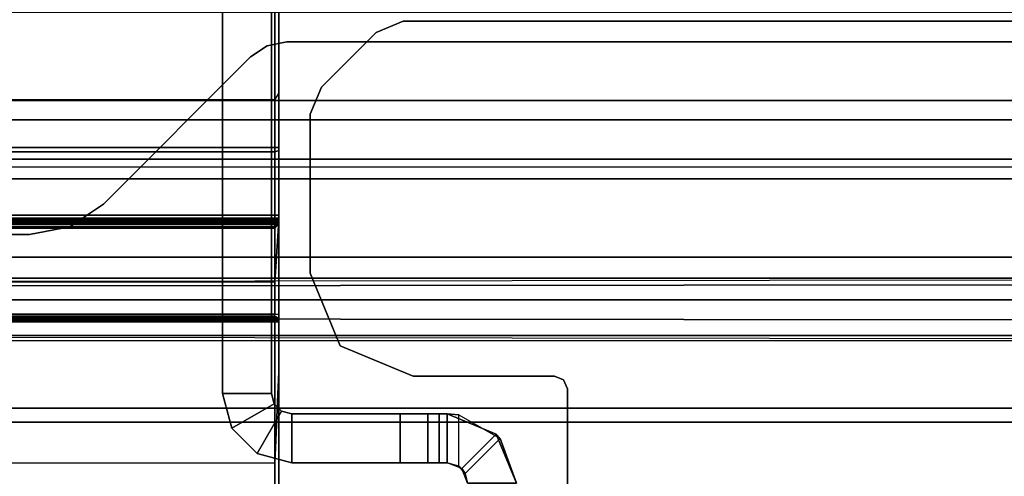
# Model space of a CAD drawing. Units: inches. Extents: x -10 to 156, y 14 to 111.
# Drawn here: x 147 to 148, y 53 to 54 of the extents above; entities that cross this region are included whole.
import ezdxf

# ---------------------------------------------------------------- set-up
doc = ezdxf.new("R2010")
doc.units = ezdxf.units.IN
doc.header["$MEASUREMENT"] = 0
for name, color, linetype in [('STRUCTURE', 7, 'Continuous'), ('STRUCTURE-LEG', 7, 'Continuous'), ('WKSURF', 6, 'Continuous'), ('WKSURF-TOPLAM', 6, 'Continuous')]:
    doc.layers.add(name, color=color, linetype=linetype)

# ---------------------------------------------------------------- blocks, each defined once
blk = doc.blocks.new('VFG110_72_0T')
at = {"layer": 'STRUCTURE'}
for points in [[(0, 3, 26.44), (0, 2.13, 26.44), (72, 2.13, 26.44), (72, 3, 26.44)], [(0, 2.88, 26.32), (0, 2.505, 26.32), (72, 2.505, 26.32), (72, 2.88, 26.32)], [(0, 2.88, 26.0025), (72, 2.88, 26.0025), (72, 2.505, 26.0025), (0, 2.505, 26.0025)], [(0, 2.88, 25.2996), (72, 2.88, 25.2996), (72, 2.6425, 25.2996), (0, 2.6425, 25.2996)], [(0, 2.88, 24.99), (72, 2.88, 24.99), (72, 2.625, 24.99), (0, 2.625, 24.99)], [(0, 2.88, 24.87), (0, 2.745, 24.87), (72, 2.745, 24.87), (72, 2.88, 24.87)], [(0, 2.745, 24.87), (0, 2.745, 24.675), (72, 2.745, 24.675), (72, 2.745, 24.87)], [(0, 2.715, 24.623), (72, 2.715, 24.623), (72, 2.745, 24.675), (0, 2.745, 24.675)], [(0, 2.655, 24.623), (72, 2.655, 24.623), (72, 2.715, 24.623), (0, 2.715, 24.623)], [(0, 2.625, 24.675), (72, 2.625, 24.675), (72, 2.655, 24.623), (0, 2.655, 24.623)], [(72, 2.4725, 25.48), (72, 2.6425, 25.2996), (0, 2.6425, 25.2996), (0, 2.4725, 25.48)], [(0, 2.625, 24.99), (0, 2.625, 24.675), (72, 2.625, 24.675), (72, 2.625, 24.99)], [(0, 2.505, 26.32), (0, 2.505, 26.0025), (72, 2.505, 26.0025), (72, 2.505, 26.32)], [(0, 2.4725, 25.5895), (0, 2.4725, 25.48), (72, 2.4725, 25.48), (72, 2.4725, 25.5895)], [(0, 2.3771, 25.638), (72, 2.4725, 25.5895), (72, 2.4636, 25.6209), (0, 2.4076, 25.6493)], [(0, 2.4636, 25.6209), (72, 2.4076, 25.6493), (72, 2.3771, 25.638), (0, 2.4725, 25.5895)], [(0, 2.4076, 25.6493), (72, 2.4636, 25.6209), (72, 2.4396, 25.6431), (0, 2.4396, 25.6431)], [(0, 2.4396, 25.6431), (72, 2.4396, 25.6431), (72, 2.4076, 25.6493), (0, 2.4636, 25.6209)], [(0, 2.385, 26.32), (0, 2.385, 26.01), (72, 2.385, 26.01), (72, 2.385, 26.32)], [(0, 2.385, 26.32), (72, 2.385, 26.32), (72, 2.13, 26.32), (0, 2.13, 26.32)], [(0, 2.385, 26.01), (72, 2.385, 26.01), (72, 2.2736, 25.8117), (0, 2.2736, 25.8117)], [(0, 2.3771, 25.638), (72, 2.3771, 25.638), (72, 2.252, 25.566), (0, 2.252, 25.566)], [(0, 2.2736, 25.8117), (72, 2.2736, 25.8117), (72, 2.0628, 25.7104), (0, 2.0628, 25.7104)], [(0, 2.252, 25.566), (72, 2.252, 25.566), (72, 2.1158, 25.5178), (0, 2.1158, 25.5178)]]:
    blk.add_3dface(points, dxfattribs=at)
blk = doc.blocks.new('VFG119_1A_0T')
at = {"layer": 'STRUCTURE-LEG'}
for points in [[(-3.0354, 2.8942, 0.3721), (-3.0354, 2.2958, 0.3721), (-3.0354, 2.2958, 24.3533), (-3.0354, 2.8942, 24.3533)], [(-2.9607, 2.8942, 24.3533), (-3.0354, 2.8942, 24.3533), (-3.0354, 2.2958, 24.3533), (-2.9607, 2.2958, 24.3533)], [(-2.9607, 2.8942, 0.3721), (-2.9607, 2.2958, 0.3721), (-3.0354, 2.2958, 0.3721), (-3.0354, 2.8942, 0.3721)], [(-2.9607, 2.8942, 24.3533), (-2.9607, 2.2958, 24.3533), (-2.9607, 2.2958, 0.3721), (-2.9607, 2.8942, 0.3721)], [(-2.8006, 2.8488, 1.9742), (-2.8006, 2.8488, 1.75), (-2.7589, 2.8661, 1.75), (-2.7589, 2.8661, 1.9742)], [(-2.7589, 2.8661, 1.75), (-2.7589, 2.8661, 1.9742), (-0.2999, 2.8661, 1.9742), (-0.2999, 2.8661, 1.75)], [(-2.8842, 2.7653, 1.75), (-2.8842, 2.7653, 1.9742), (-2.8006, 2.8488, 1.9742), (-2.8006, 2.8488, 1.75)], [(-2.967, 2.8287, 24.6121), (-2.967, 2.8287, 24.4321), (-2.9369, 2.8346, 24.4321), (-2.9369, 2.8346, 24.6121)], [(-2.9369, 2.8346, 24.4321), (-2.9369, 2.8346, 24.6121), (-0.1545, 2.8346, 24.6121), (-0.1545, 2.8346, 24.4321)], [(-2.9926, 2.8116, 24.4321), (-2.9926, 2.8116, 24.6121), (-2.967, 2.8287, 24.6121), (-2.967, 2.8287, 24.4321)], [(-3.2179, 2.5862, 24.6121), (-3.2179, 2.5862, 24.4321), (-2.9926, 2.8116, 24.4321), (-2.9926, 2.8116, 24.6121)], [(-2.9015, 2.7236, 1.9742), (-2.9015, 2.7236, 1.75), (-2.8842, 2.7653, 1.75), (-2.8842, 2.7653, 1.9742)], [(-2.9015, 2.4803, 1.75), (-2.9015, 2.4803, 1.9742), (-2.9015, 2.7236, 1.9742), (-2.9015, 2.7236, 1.75)], [(-3.2698, 2.5515, 24.4321), (-3.2698, 2.5515, 24.6121), (-3.2179, 2.5862, 24.6121), (-3.2179, 2.5862, 24.4321)], [(-3.331, 2.5394, 24.6121), (-3.331, 2.5394, 24.4321), (-3.2698, 2.5515, 24.4321), (-3.2698, 2.5515, 24.6121)], [(-4.1827, 2.5394, 24.4321), (-4.1827, 2.5394, 24.6121), (-3.331, 2.5394, 24.6121), (-3.331, 2.5394, 24.4321)], [(-2.8553, 2.369, 1.9742), (-2.8553, 2.369, 1.75), (-2.9015, 2.4803, 1.75), (-2.9015, 2.4803, 1.9742)], [(-2.744, 2.3228, 1.75), (-2.744, 2.3228, 1.9742), (-2.8553, 2.369, 1.9742), (-2.8553, 2.369, 1.75)], [(-2.744, 2.3228, 1.9742), (-2.744, 2.3228, 1.75), (-2.5274, 2.3228, 1.75), (-2.5274, 2.3228, 1.9742)], [(-2.5135, 2.3171, 1.9742), (-2.5135, 2.3171, 1.75), (-2.5274, 2.3228, 1.75), (-2.5274, 2.3228, 1.9742)], [(-2.5078, 2.3031, 1.75), (-2.5078, 2.3031, 1.9742), (-2.5135, 2.3171, 1.9742), (-2.5135, 2.3171, 1.75)], [(-2.9607, 2.2958, 24.3533), (-3.0354, 2.2958, 24.3533), (-3.0213, 2.2429, 24.3533), (-2.9566, 2.2803, 24.3533)], [(-3.0354, 2.2958, 24.3533), (-3.0354, 2.2958, 0.3721), (-3.0213, 2.2429, 0.3721), (-3.0213, 2.2429, 24.3533)], [(-3.0354, 2.2958, 0.3721), (-2.9607, 2.2958, 0.3721), (-2.9566, 2.2803, 0.3721), (-3.0213, 2.2429, 0.3721)], [(-2.9607, 2.2958, 0.3721), (-2.9607, 2.2958, 24.3533), (-2.9566, 2.2803, 24.3533), (-2.9566, 2.2803, 0.3721)], [(-2.5078, 1.7258, 1.9742), (-2.5078, 1.7258, 1.75), (-2.5078, 2.3031, 1.75), (-2.5078, 2.3031, 1.9742)], [(-2.9566, 2.2803, 24.3533), (-3.0213, 2.2429, 24.3533), (-2.9825, 2.2042, 24.3533), (-2.9452, 2.2689, 24.3533)], [(-3.0213, 2.2429, 0.3721), (-2.9566, 2.2803, 0.3721), (-2.9452, 2.2689, 0.3721), (-2.9825, 2.2042, 0.3721)], [(-2.9566, 2.2803, 0.3721), (-2.9566, 2.2803, 24.3533), (-2.9452, 2.2689, 24.3533), (-2.9452, 2.2689, 0.3721)], [(-2.9452, 2.2689, 24.3533), (-2.9825, 2.2042, 24.3533), (-2.9296, 2.19, 24.3533), (-2.9296, 2.2647, 24.3533)], [(-2.9825, 2.2042, 0.3721), (-2.9452, 2.2689, 0.3721), (-2.9296, 2.2647, 0.3721), (-2.9296, 2.19, 0.3721)], [(-2.9452, 2.2689, 0.3721), (-2.9452, 2.2689, 24.3533), (-2.9296, 2.2647, 24.3533), (-2.9296, 2.2647, 0.3721)], [(-2.6915, 2.19, 24.3533), (-2.6915, 2.2647, 24.3533), (-2.9296, 2.2647, 24.3533), (-2.9296, 2.19, 24.3533)], [(-2.9296, 2.2647, 0.3721), (-2.9296, 2.19, 0.3721), (-2.7638, 2.19, 0.3721), (-2.7638, 2.2647, 0.3721)], [(-2.9296, 2.2647, 24.3533), (-2.6915, 2.2647, 24.3533), (-2.7638, 2.2647, 0.3721), (-2.9296, 2.2647, 0.3721)], [(-2.7038, 2.2647, 0.8419), (-2.7214, 2.2647, 0.3896), (-2.7638, 2.2647, 0.3721), (-2.6915, 2.2647, 24.3533)], [(-2.7214, 2.19, 0.3896), (-2.7214, 2.2647, 0.3896), (-2.7638, 2.2647, 0.3721), (-2.7638, 2.19, 0.3721)], [(-2.7038, 2.2647, 0.8419), (-2.7038, 2.2647, 0.4321), (-2.7214, 2.2647, 0.3896)], [(-2.7038, 2.19, 0.4321), (-2.7038, 2.2647, 0.4321), (-2.7214, 2.2647, 0.3896), (-2.7214, 2.19, 0.3896)], [(-2.7038, 2.2647, 0.4321), (-2.7038, 2.19, 0.4321), (-2.7038, 2.19, 0.8419), (-2.7038, 2.2647, 0.8419)], [(-2.7038, 2.19, 0.8419), (-2.7038, 2.2647, 0.8419), (-2.6915, 2.2647, 0.8661), (-2.6915, 2.19, 0.8661)], [(-2.6915, 2.2647, 0.8661), (-2.7038, 2.2647, 0.8419), (-2.6915, 2.2647, 24.3533)], [(-2.6915, 2.2647, 0.8661), (-2.6915, 2.19, 0.8661), (-2.6738, 2.1845, 0.8719), (-2.6738, 2.2632, 0.8719)], [(-2.6107, 2.2272, 0.8719), (-2.6167, 2.2337, 24.3533), (-2.6915, 2.2647, 24.3533), (-2.6738, 2.2632, 0.8719)], [(-2.6915, 2.2647, 24.3533), (-2.6738, 2.2632, 0.8719), (-2.6915, 2.2647, 0.8661)], [(-2.6915, 2.19, 24.3533), (-2.6915, 2.2647, 24.3533), (-2.6167, 2.2337, 24.3533), (-2.6695, 2.1809, 24.3533)], [(-2.6738, 2.1845, 0.8719), (-2.6738, 2.2632, 0.8719), (-2.6107, 2.2272, 0.8719), (-2.664, 2.1733, 0.8719)], [(-3.0213, 2.2429, 24.3533), (-3.0213, 2.2429, 0.3721), (-2.9825, 2.2042, 0.3721), (-2.9825, 2.2042, 24.3533)], [(-2.6695, 2.1809, 24.3533), (-2.6167, 2.2337, 24.3533), (-2.5857, 2.1589, 24.3533), (-2.6604, 2.1589, 24.3533)], [(-2.5857, 2.1589, 0.8719), (-2.5857, 2.1589, 24.3533), (-2.6167, 2.2337, 24.3533), (-2.6107, 2.2272, 0.8719)], [(-2.6107, 2.2272, 0.8719), (-2.664, 2.1733, 0.8719), (-2.6604, 2.1589, 0.8719), (-2.5857, 2.1589, 0.8719)], [(-2.9825, 2.2042, 24.3533), (-2.9825, 2.2042, 0.3721), (-2.9296, 2.19, 0.3721), (-2.9296, 2.19, 24.3533)], [(-2.9296, 2.19, 24.3533), (-2.9296, 2.19, 0.3721), (-2.7638, 2.19, 0.3721), (-2.6915, 2.19, 24.3533)], [(-2.7638, 2.19, 0.3721), (-2.6915, 2.19, 24.3533), (-2.7038, 2.19, 0.8419), (-2.7214, 2.19, 0.3896)], [(-2.7214, 2.19, 0.3896), (-2.7038, 2.19, 0.4321), (-2.7038, 2.19, 0.8419)], [(-2.6915, 2.19, 24.3533), (-2.7038, 2.19, 0.8419), (-2.6915, 2.19, 0.8661)], [(-2.6915, 2.19, 24.3533), (-2.6738, 2.1845, 0.8719), (-2.664, 2.1733, 0.8719), (-2.6695, 2.1809, 24.3533)], [(-2.6915, 2.19, 0.8661), (-2.6738, 2.1845, 0.8719), (-2.6915, 2.19, 24.3533)], [(-2.6695, 2.1809, 24.3533), (-2.664, 2.1733, 0.8719), (-2.6604, 2.1589, 0.8719), (-2.6604, 2.1589, 24.3533)]]:
    blk.add_3dface(points, dxfattribs=at)
for points, invisible_edges in [([(-2.8006, 2.8488, 1.9742), (-2.744, 2.3228, 1.9742), (-2.5274, 2.3228, 1.9742), (-2.7589, 2.8661, 1.9742)], 5), ([(-2.7589, 2.8661, 1.75), (-2.5274, 2.3228, 1.75), (-2.744, 2.3228, 1.75), (-2.8006, 2.8488, 1.75)], 5), ([(-2.7589, 2.8661, 1.9742), (-2.5274, 2.3228, 1.9742), (-0.2999, 2.8661, 1.9742)], 3), ([(-0.2999, 2.8661, 1.75), (-0.2999, 2.8661, 1.75), (-2.5274, 2.3228, 1.75), (-2.7589, 2.8661, 1.75)], 6), ([(-2.5274, 2.3228, 1.9742), (-2.5135, 2.3171, 1.9742), (-0.2582, 2.8488, 1.9742), (-0.2999, 2.8661, 1.9742)], 10), ([(-0.2999, 2.8661, 1.75), (-0.2582, 2.8488, 1.75), (-2.5135, 2.3171, 1.75), (-2.5274, 2.3228, 1.75)], 10), ([(-2.8553, 2.369, 1.9742), (-2.8842, 2.7653, 1.9742), (-2.8006, 2.8488, 1.9742), (-2.744, 2.3228, 1.9742)], 5), ([(-2.744, 2.3228, 1.75), (-2.8006, 2.8488, 1.75), (-2.8842, 2.7653, 1.75), (-2.8553, 2.369, 1.75)], 5), ([(-0.1747, 2.7653, 1.9742), (-0.2582, 2.8488, 1.9742), (-2.5135, 2.3171, 1.9742), (-2.5078, 2.3031, 1.9742)], 10), ([(-2.5078, 2.3031, 1.75), (-2.5135, 2.3171, 1.75), (-0.2582, 2.8488, 1.75), (-0.1747, 2.7653, 1.75)], 10), ([(-1.6506, 1.7717, 24.6121), (-2.9369, 2.8346, 24.6121), (-2.967, 2.8287, 24.6121), (-1.8474, 1.7189, 24.6121)], 5), ([(-1.8474, 1.7189, 24.4321), (-2.967, 2.8287, 24.4321), (-2.9369, 2.8346, 24.4321), (-1.6506, 1.7717, 24.4321)], 5), ([(-0.1545, 2.8346, 24.6121), (-2.9369, 2.8346, 24.6121), (-1.6506, 1.7717, 24.6121), (-1.375, 1.7717, 24.6121)], 10), ([(-1.375, 1.7717, 24.4321), (-1.6506, 1.7717, 24.4321), (-2.9369, 2.8346, 24.4321), (-0.1545, 2.8346, 24.4321)], 10), ([(-2.967, 2.8287, 24.6121), (-1.8474, 1.7189, 24.6121), (-1.9915, 1.5748, 24.6121), (-2.9926, 2.8116, 24.6121)], 5), ([(-2.9926, 2.8116, 24.4321), (-1.9915, 1.5748, 24.4321), (-1.8474, 1.7189, 24.4321), (-2.967, 2.8287, 24.4321)], 5), ([(-1.9915, 1.5748, 24.6121), (-2.9926, 2.8116, 24.6121), (-3.2179, 2.5862, 24.6121), (-2.0443, 1.378, 24.6121)], 5), ([(-2.0443, 1.378, 24.4321), (-3.2179, 2.5862, 24.4321), (-2.9926, 2.8116, 24.4321), (-1.9915, 1.5748, 24.4321)], 5), ([(-2.9015, 2.7236, 1.9742), (-2.9015, 2.4803, 1.9742), (-2.8553, 2.369, 1.9742), (-2.8842, 2.7653, 1.9742)], 4), ([(-2.8842, 2.7653, 1.75), (-2.8553, 2.369, 1.75), (-2.9015, 2.4803, 1.75), (-2.9015, 2.7236, 1.75)], 1), ([(-2.5078, 2.3031, 1.9742), (-2.5078, 1.7258, 1.9742), (-0.1574, 2.7236, 1.9742), (-0.1747, 2.7653, 1.9742)], 10), ([(-0.1747, 2.7653, 1.75), (-0.1574, 2.7236, 1.75), (-2.5078, 1.7258, 1.75), (-2.5078, 2.3031, 1.75)], 10), ([(-0.1574, 2.7236, 1.9742), (-2.5078, 1.7258, 1.9742), (-2.4881, 1.6917, 1.9742), (-1.8307, 1.3122, 1.9742)], 9), ([(-1.8307, 1.3122, 1.75), (-2.4881, 1.6917, 1.75), (-2.5078, 1.7258, 1.75), (-0.1574, 2.7236, 1.75)], 12), ([(-2.0443, 1.3172, 24.6121), (-3.2179, 2.5862, 24.6121), (-3.2698, 2.5515, 24.6121), (-2.0674, 1.2616, 24.6121)], 5), ([(-2.0674, 1.2616, 24.4321), (-3.2698, 2.5515, 24.4321), (-3.2179, 2.5862, 24.4321), (-2.0443, 1.3172, 24.4321)], 5), ([(-3.2179, 2.5862, 24.6121), (-2.0443, 1.378, 24.6121), (-2.0443, 1.3172, 24.6121)], 9), ([(-2.0443, 1.3172, 24.4321), (-2.0443, 1.3172, 24.4321), (-2.0443, 1.378, 24.4321), (-3.2179, 2.5862, 24.4321)], 12), ([(-2.0674, 1.2616, 24.6121), (-3.2698, 2.5515, 24.6121), (-3.331, 2.5394, 24.6121), (-2.123, 1.2385, 24.6121)], 5), ([(-2.123, 1.2385, 24.4321), (-3.331, 2.5394, 24.4321), (-3.2698, 2.5515, 24.4321), (-2.0674, 1.2616, 24.4321)], 5), ([(-3.331, 2.5394, 24.6121), (-2.123, 1.2385, 24.6121), (-4.7215, 1.2385, 24.6121), (-4.1827, 2.5394, 24.6121)], 5), ([(-4.1827, 2.5394, 24.4321), (-4.7215, 1.2385, 24.4321), (-2.123, 1.2385, 24.4321), (-3.331, 2.5394, 24.4321)], 5)]:
    blk.add_3dface(points, dxfattribs=dict(at, invisible_edges=invisible_edges))
blk = doc.blocks.new('VFGS16_30L08_0T')
at = {"layer": 'WKSURF-TOPLAM', "invisible_edges": 10}
for points in [[(14.8555, 1.398, 28.49), (14.2819, 4.282, 28.49), (-14.4263, 4.282, 28.49), (-15, 1.398, 28.49)], [(-15, 1.398, 27.44), (-14.4263, 4.282, 27.44), (14.2819, 4.282, 27.44), (14.8555, 1.398, 27.44)]]:
    blk.add_3dface(points, dxfattribs=at)
blk = doc.blocks.new('vfg290_0t')
at = {"layer": 'WKSURF'}
for points in [[(12.806, -2.1898, 26.775), (12.806, -1.909, 26.7142), (10.6525, -1.909, 26.7142), (10.6525, -2.1898, 26.775)], [(12.8119, -2.0995, 26.7514), (10.6466, -2.0995, 26.7514), (10.6466, -2.5603, 26.8219), (12.8119, -2.5603, 26.8219)], [(12.8119, -2.329, 26.7925), (12.8119, -2.0995, 26.7514), (12.806, -2.1049, 26.7566), (12.806, -2.1898, 26.775)], [(12.8119, -2.0995, 26.7514), (12.8119, -2.329, 26.7925), (12.8119, -2.1188, 26.7473), (12.8119, -2.0995, 26.7514)], [(10.6466, -2.4056, 26.6573), (10.6466, -2.14, 26.6573), (12.8119, -2.14, 26.6573), (12.8119, -2.4056, 26.6573)], [(12.806, -2.4056, 26.6514), (12.806, -2.14, 26.6514), (10.6525, -2.14, 26.6514), (10.6525, -2.4056, 26.6514)], [(12.8119, -2.4056, 26.6573), (12.806, -2.4056, 26.6514), (12.806, -2.14, 26.6514), (12.8119, -2.14, 26.6573)], [(12.8119, -2.4115, 26.6714), (12.8119, -2.4115, 26.6714), (12.8119, -2.4174, 26.673), (12.8119, -2.14, 26.6573)], [(12.8119, -2.14, 26.6573), (12.8119, -2.4072, 26.6671), (12.8119, -2.4115, 26.6714)], [(12.8119, -2.4072, 26.6671), (12.8119, -2.4056, 26.6573), (12.8119, -2.14, 26.6573), (12.8119, -2.4072, 26.6671)], [(12.806, -2.4668, 26.8174), (10.6525, -2.4668, 26.8174), (10.6525, -2.1898, 26.775), (12.806, -2.1898, 26.775)], [(12.8119, -2.5603, 26.8219), (12.8119, -2.329, 26.7925), (12.806, -2.1898, 26.775), (12.806, -2.4668, 26.8174)], [(12.8119, -2.5603, 26.8219), (12.8119, -2.7557, 26.8375), (12.8119, -2.329, 26.7925), (12.8119, -2.5603, 26.8219)], [(12.8119, -2.4056, 26.6612), (10.6466, -2.4056, 26.6612), (10.6466, -2.4072, 26.6671), (12.8119, -2.4072, 26.6671)], [(12.8119, -2.4056, 26.6612), (12.8119, -2.4056, 26.6573), (10.6466, -2.4056, 26.6573), (10.6466, -2.4056, 26.6612)], [(10.6466, -2.4056, 26.6573), (10.6525, -2.4056, 26.6514), (12.806, -2.4056, 26.6514), (12.8119, -2.4056, 26.6573)], [(12.8119, -2.4072, 26.6671), (10.6466, -2.4072, 26.6671), (10.6466, -2.4115, 26.6714), (12.8119, -2.4115, 26.6714)], [(12.806, -2.4056, 26.6514), (10.6525, -2.4056, 26.6514), (10.6525, -2.4086, 26.6521), (12.806, -2.4086, 26.6521)], [(12.806, -2.4086, 26.6521), (10.6525, -2.4086, 26.6521), (10.6525, -2.4107, 26.6543), (12.806, -2.4107, 26.6543)], [(12.806, -2.4107, 26.6543), (10.6525, -2.4107, 26.6543), (10.6525, -2.4115, 26.6573), (12.806, -2.4115, 26.6573)], [(12.8119, -2.4056, 26.6612), (12.806, -2.4115, 26.6612), (12.806, -2.4123, 26.6641), (12.8119, -2.4072, 26.6671)], [(12.806, -2.4115, 26.6573), (12.8119, -2.4056, 26.6573), (12.8119, -2.4056, 26.6612), (12.806, -2.4115, 26.6612)], [(12.8119, -2.4056, 26.6573), (12.806, -2.4107, 26.6543), (12.806, -2.4115, 26.6573), (12.8119, -2.4056, 26.6573)], [(12.8119, -2.4056, 26.6573), (12.806, -2.4086, 26.6521), (12.806, -2.4107, 26.6543), (12.8119, -2.4056, 26.6573)], [(12.8119, -2.4056, 26.6573), (12.806, -2.4056, 26.6514), (12.806, -2.4086, 26.6521), (12.8119, -2.4056, 26.6573)], [(12.8119, -2.4072, 26.6671), (12.806, -2.4123, 26.6641), (12.806, -2.4145, 26.6663), (12.8119, -2.4115, 26.6714)], [(12.8119, -2.4072, 26.6671), (12.8119, -2.908, 26.6671), (12.8119, -2.9095, 26.6612), (12.8119, -2.4056, 26.6612)], [(12.8119, -2.4115, 26.6714), (12.8119, -2.9036, 26.6714), (12.8119, -2.908, 26.6671), (12.8119, -2.4072, 26.6671)], [(12.8119, -2.4115, 26.6714), (10.6466, -2.4115, 26.6714), (10.6466, -2.4174, 26.673), (12.8119, -2.4174, 26.673)], [(10.6466, -2.8977, 26.673), (10.6466, -2.4174, 26.673), (12.8119, -2.4174, 26.673), (12.8119, -2.8977, 26.673)], [(10.6525, -2.4115, 26.6612), (12.806, -2.4115, 26.6612), (12.806, -2.4123, 26.6641), (10.6525, -2.4123, 26.6641)], [(10.6525, -2.4115, 26.6612), (10.6525, -2.4115, 26.6573), (12.806, -2.4115, 26.6573), (12.806, -2.4115, 26.6612)], [(10.6525, -2.4123, 26.6641), (12.806, -2.4123, 26.6641), (12.806, -2.4145, 26.6663), (10.6525, -2.4145, 26.6663)], [(10.6525, -2.4145, 26.6663), (12.806, -2.4145, 26.6663), (12.806, -2.4174, 26.6671), (10.6525, -2.4174, 26.6671)], [(10.6525, -2.8977, 26.6671), (10.6525, -2.4174, 26.6671), (12.806, -2.4174, 26.6671), (12.806, -2.8977, 26.6671)], [(12.8119, -2.4115, 26.6714), (12.806, -2.4145, 26.6663), (12.806, -2.4174, 26.6671), (12.8119, -2.4174, 26.673)], [(12.8119, -2.8977, 26.673), (12.806, -2.8977, 26.6671), (12.806, -2.4174, 26.6671), (12.8119, -2.4174, 26.673)], [(12.8119, -2.4174, 26.673), (12.8119, -2.8977, 26.673), (12.8119, -2.9036, 26.6714), (12.8119, -2.4115, 26.6714)], [(12.806, -2.7458, 26.8428), (10.6525, -2.7458, 26.8428), (10.6525, -2.4668, 26.8174), (12.806, -2.4668, 26.8174)], [(12.8119, -2.5603, 26.8219), (12.806, -2.4668, 26.8174), (12.806, -2.7458, 26.8428), (12.8119, -2.7557, 26.8375)], [(12.8119, -2.5571, 24.2673), (10.6466, -2.5571, 24.2673), (10.6466, -2.5552, 24.2742), (12.8119, -2.5552, 24.2742)], [(10.6466, -2.5552, 24.3939), (10.6466, -2.5552, 24.2742), (12.8119, -2.5552, 24.2742), (12.8119, -2.5552, 24.3939)], [(10.6466, -2.5552, 24.3939), (12.8119, -2.5552, 24.3939), (12.8119, -2.5563, 24.3993), (10.6466, -2.5563, 24.3993)], [(10.6466, -2.5563, 24.3993), (12.8119, -2.5563, 24.3993), (12.8119, -2.5595, 24.4039), (10.6466, -2.5595, 24.4039)], [(12.8119, -2.5621, 24.2623), (10.6466, -2.5621, 24.2623), (10.6466, -2.5571, 24.2673), (12.8119, -2.5571, 24.2673)], [(10.6466, -2.5595, 24.4039), (12.8119, -2.5595, 24.4039), (12.8119, -2.5643, 24.4068), (10.6466, -2.5643, 24.4068)], [(12.8119, -2.5603, 26.8219), (10.6466, -2.5603, 26.8219), (10.6466, -3.0259, 26.8454), (12.8119, -3.0259, 26.8454)], [(10.6525, -2.5519, 24.2643), (12.806, -2.5519, 24.2643), (12.806, -2.5493, 24.2742), (10.6525, -2.5493, 24.2742)], [(10.6525, -2.5493, 24.3939), (10.6525, -2.5493, 24.2742), (12.806, -2.5493, 24.2742), (12.806, -2.5493, 24.3939)], [(10.6525, -2.5493, 24.3939), (12.806, -2.5493, 24.3939), (12.806, -2.5509, 24.4017), (10.6525, -2.5509, 24.4017)], [(10.6525, -2.5509, 24.4017), (12.806, -2.5509, 24.4017), (12.806, -2.5555, 24.4082), (10.6525, -2.5555, 24.4082)], [(10.6525, -2.5592, 24.2571), (12.806, -2.5592, 24.2571), (12.806, -2.5519, 24.2643), (10.6525, -2.5519, 24.2643)], [(10.6525, -2.5555, 24.4082), (12.806, -2.5555, 24.4082), (12.806, -2.5623, 24.4124), (10.6525, -2.5623, 24.4124)], [(10.6525, -2.569, 24.2545), (12.806, -2.569, 24.2545), (12.806, -2.5592, 24.2571), (10.6525, -2.5592, 24.2571)], [(12.8119, -2.5571, 24.2673), (12.806, -2.5519, 24.2643), (12.806, -2.5493, 24.2742), (12.8119, -2.5552, 24.2742)], [(12.806, -2.5493, 24.3939), (12.8119, -2.5552, 24.3939), (12.8119, -2.5552, 24.2742), (12.806, -2.5493, 24.2742)], [(12.806, -2.5493, 24.3939), (12.8119, -2.5552, 24.3939), (12.8119, -2.5563, 24.3993), (12.806, -2.5509, 24.4017)], [(12.806, -2.5509, 24.4017), (12.8119, -2.5563, 24.3993), (12.8119, -2.5595, 24.4039), (12.806, -2.5555, 24.4082)], [(12.8119, -2.5621, 24.2623), (12.806, -2.5592, 24.2571), (12.806, -2.5519, 24.2643), (12.8119, -2.5571, 24.2673)], [(12.806, -2.5555, 24.4082), (12.8119, -2.5595, 24.4039), (12.8119, -2.5643, 24.4068), (12.806, -2.5623, 24.4124)], [(12.8119, -2.569, 24.2604), (12.806, -2.569, 24.2545), (12.806, -2.5592, 24.2571), (12.8119, -2.5621, 24.2623)], [(12.8119, -2.569, 24.2604), (10.6466, -2.569, 24.2604), (10.6466, -2.5621, 24.2623), (12.8119, -2.5621, 24.2623)], [(10.6466, -2.9389, 24.2604), (10.6466, -2.569, 24.2604), (12.8119, -2.569, 24.2604), (12.8119, -2.9389, 24.2604)], [(10.6525, -2.5623, 24.4124), (10.6525, -2.6661, 24.4502), (12.806, -2.6661, 24.4502), (12.806, -2.5623, 24.4124)], [(10.6525, -2.9389, 24.2545), (10.6525, -2.569, 24.2545), (12.806, -2.569, 24.2545), (12.806, -2.9389, 24.2545)], [(12.8119, -2.5643, 24.4068), (12.806, -2.5623, 24.4124), (12.806, -2.6661, 24.4502), (12.8119, -2.6681, 24.4446)], [(12.8119, -2.9389, 24.2604), (12.806, -2.9389, 24.2545), (12.806, -2.569, 24.2545), (12.8119, -2.569, 24.2604)], [(10.6525, -2.6661, 24.4502), (10.6525, -2.6728, 24.4514), (12.806, -2.6728, 24.4514), (12.806, -2.6661, 24.4502)], [(12.806, -2.6661, 24.4502), (12.806, -2.6728, 24.4514), (12.8119, -2.6728, 24.4454), (12.8119, -2.6681, 24.4446)], [(12.806, -3.0021, 24.4514), (12.806, -2.6728, 24.4514), (10.6525, -2.6728, 24.4514), (10.6525, -3.0021, 24.4514)], [(12.806, -3.0021, 24.4514), (12.8119, -3.0021, 24.4454), (12.8119, -2.6728, 24.4454), (12.806, -2.6728, 24.4514)], [(12.806, -3.0259, 26.8514), (10.6525, -3.0259, 26.8514), (10.6525, -2.7458, 26.8428), (12.806, -2.7458, 26.8428)], [(12.806, -2.7458, 26.8428), (12.8119, -2.7557, 26.8375), (12.8119, -3.0259, 26.8454), (12.806, -3.0259, 26.8514)]]:
    blk.add_3dface(points, dxfattribs=at)
for points, invisible_edges in [([(12.8119, -2.14, 26.6573), (12.8119, -2.14, 26.6573), (12.8119, -2.329, 26.7925), (12.8119, -1.9085, 26.7021)], 10), ([(12.8119, -2.4174, 26.673), (12.8119, -2.4174, 26.673), (12.8119, -2.329, 26.7925), (12.8119, -2.14, 26.6573)], 6), ([(12.8119, -3.3574, 26.6604), (12.8119, -2.4174, 26.673), (12.8119, -2.329, 26.7925), (12.8119, -3.3574, 26.8454)], 14), ([(12.8119, -2.7557, 26.8375), (12.8119, -2.7557, 26.8375), (12.8119, -2.8432, 26.819), (12.8119, -2.329, 26.7925)], 6), ([(12.8119, -2.5552, 24.3939), (12.8119, -2.5552, 24.2742), (12.8119, -2.5571, 24.2673), (12.8119, -2.5563, 24.3993)], 4), ([(12.8119, -2.5563, 24.3993), (12.8119, -2.5571, 24.2673), (12.8119, -2.5621, 24.2623), (12.8119, -2.5595, 24.4039)], 5), ([(12.8119, -2.5595, 24.4039), (12.8119, -2.5621, 24.2623), (12.8119, -2.569, 24.2604), (12.8119, -2.5643, 24.4068)], 5), ([(12.8119, -2.6681, 24.4446), (12.8119, -2.6681, 24.4446), (12.8119, -2.569, 24.2604), (12.8119, -2.5643, 24.4068)], 6), ([(12.8119, -2.6923, 24.2604), (12.8119, -2.6696, 24.4451), (12.8119, -2.6681, 24.4446), (12.8119, -2.569, 24.2604)], 5), ([(12.8119, -2.8156, 24.2604), (12.8119, -2.6712, 24.4454), (12.8119, -2.6696, 24.4451), (12.8119, -2.6923, 24.2604)], 5), ([(12.8119, -2.9389, 24.2604), (12.8119, -2.6728, 24.4454), (12.8119, -2.6712, 24.4454), (12.8119, -2.8156, 24.2604)], 5), ([(12.8119, -3.0021, 24.4454), (12.8119, -3.0021, 24.4454), (12.8119, -2.9389, 24.2604), (12.8119, -2.6728, 24.4454)], 6), ([(12.8119, -2.8432, 26.819), (12.8119, -3.0259, 26.8454), (12.8119, -2.7557, 26.8375)], 9), ([(12.8119, -3.3574, 26.8454), (12.8119, -3.3574, 26.8454), (12.8119, -2.8432, 26.819), (12.8119, -3.0259, 26.8454)], 6)]:
    blk.add_3dface(points, dxfattribs=dict(at, invisible_edges=invisible_edges))

msp = doc.modelspace()

# ---------------------------------------------------------------- block references
for name, p in [('VFGS16_30L08_0T', (141.0885, 51.0125)), ('VFG119_1A_0T', (150.0885, 51.0125)), ('VFG110_72_0T', (78.0885, 51.0125))]:
    msp.add_blockref(name, p)
at = {"xscale": -1, "rotation": 180}
msp.add_blockref('vfg290_0t', (134.3272, 51.0125), dxfattribs=at)

doc.saveas('drawing.dxf')
